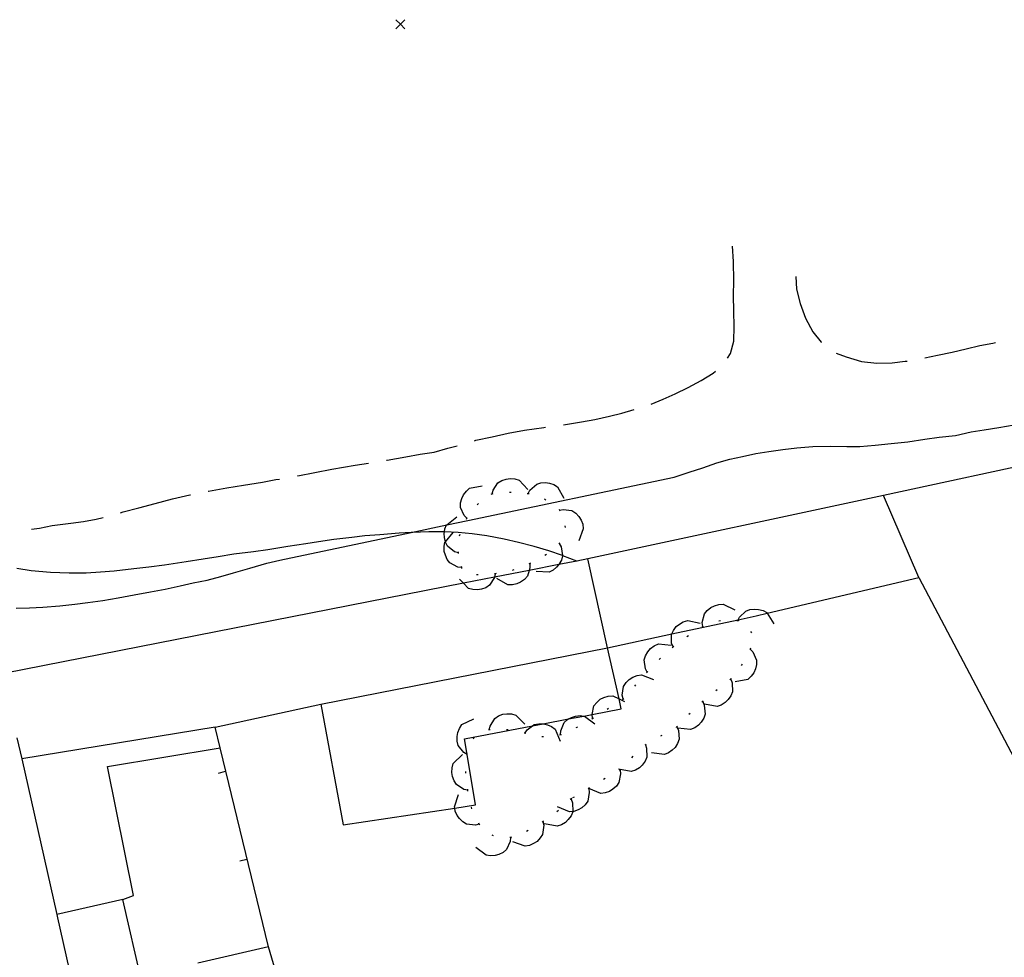
# Model space of a CAD drawing. Units: inches. Extents: x 674403 to 678122, y 4175303 to 4177692.
# Drawn here: x 676878 to 676933, y 4175957 to 4176009 of the extents above; entities that cross this region are included whole.
import ezdxf

# ---------------------------------------------------------------- set-up
doc = ezdxf.new("R2010")
doc.units = ezdxf.units.IN
doc.header["$MEASUREMENT"] = 0
doc.layers.add('Cartografia', color=7, linetype='Continuous')

msp = doc.modelspace()

# ---------------------------------------------------------------- linework, layer by layer
at = {"layer": 'Cartografia', "color": 7, "linetype": 'Continuous'}
for points in [[(676899.658, 4176009.024), (676899.408, 4176008.774), (676899.158, 4176008.524)], [(676899.158, 4176009.024), (676899.408, 4176008.774), (676899.658, 4176008.524)], [(676917.668, 4175990.564), (676917.848, 4175991.254), (676917.868, 4175992.064), (676917.848, 4175992.914), (676917.838, 4175993.764), (676917.848, 4175994.574), (676917.828, 4175995.654), (676917.778, 4175996.504)], [(676921.287, 4175994.814), (676921.318, 4175994.114), (676921.527, 4175993.334), (676921.818, 4175992.514), (676922.227, 4175991.764), (676922.687, 4175991.184), (676922.707, 4175991.164)], [(676928.407, 4175990.324), (676929.117, 4175990.474), (676929.927, 4175990.644), (676930.697, 4175990.814), (676931.457, 4175991.004), (676932.167, 4175991.144), (676932.317, 4175991.164)], [(676917.507, 4175990.314), (676917.668, 4175990.564)], [(676923.517, 4175990.584), (676924.057, 4175990.384), (676924.917, 4175990.124), (676925.767, 4175990.024), (676926.597, 4175990.044), (676927.327, 4175990.134), (676927.427, 4175990.144)], [(676913.287, 4175987.754), (676913.938, 4175988.044), (676914.597, 4175988.334), (676915.327, 4175988.684), (676916.037, 4175989.064), (676916.707, 4175989.484), (676916.837, 4175989.584)], [(676908.428, 4175986.624), (676909.428, 4175986.794), (676910.168, 4175986.924), (676910.967, 4175987.094), (676911.648, 4175987.264), (676912.337, 4175987.464)], [(676878.168, 4175976.485), (676878.898, 4175976.495), (676879.628, 4175976.535), (676880.578, 4175976.605), (676881.408, 4175976.695), (676882.128, 4175976.795), (676882.958, 4175976.904), (676883.798, 4175977.054), (676884.688, 4175977.224), (676885.598, 4175977.384), (676886.408, 4175977.524), (676887.238, 4175977.714), (676887.958, 4175977.874), (676888.728, 4175978.034), (676889.488, 4175978.224), (676890.188, 4175978.444), (676891.078, 4175978.694), (676892.028, 4175978.964), (676892.738, 4175979.134), (676900, 4175980.671), (676901.972, 4175981.088), (676903.137, 4175981.334), (676914.547, 4175983.734), (676915.377, 4175984.004), (676916.127, 4175984.244), (676916.907, 4175984.514), (676917.627, 4175984.714), (676918.327, 4175984.874), (676919.067, 4175985.034), (676919.787, 4175985.144), (676920.567, 4175985.254), (676921.337, 4175985.344), (676922.217, 4175985.414), (676923.177, 4175985.444), (676924.107, 4175985.424), (676924.827, 4175985.424), (676925.667, 4175985.494), (676926.557, 4175985.594), (676927.477, 4175985.684), (676928.407, 4175985.834), (676929.197, 4175985.934), (676930.117, 4175986.024), (676930.967, 4175986.224), (676931.687, 4175986.344), (676932.507, 4175986.474), (676933.347, 4175986.614)], [(676903.508, 4175985.744), (676903.578, 4175985.764), (676904.488, 4175985.964), (676905.378, 4175986.154), (676906.278, 4175986.324), (676907.348, 4175986.474), (676907.438, 4175986.484)], [(676898.638, 4175984.664), (676898.688, 4175984.674), (676899.718, 4175984.854), (676900.508, 4175984.994), (676901.278, 4175985.114), (676902.028, 4175985.324), (676902.548, 4175985.464)], [(676935.687, 4175984.774), (676926.127, 4175982.704), (676909.777, 4175979.204), (676909.174, 4175979.086), (676908.165, 4175978.888), (676906.531, 4175978.567), (676904.611, 4175978.191), (676902.902, 4175977.855), (676877.568, 4175972.885)], [(676893.718, 4175983.784), (676893.738, 4175983.794), (676894.688, 4175983.984), (676895.618, 4175984.174), (676896.918, 4175984.384), (676897.648, 4175984.494)], [(676888.788, 4175982.944), (676888.798, 4175982.954), (676889.808, 4175983.134), (676890.728, 4175983.284), (676891.778, 4175983.454), (676892.518, 4175983.594), (676892.728, 4175983.624)], [(676903.087, 4175981.454), (676902.937, 4175981.604), (676902.738, 4175982.054), (676902.738, 4175982.304), (676902.808, 4175982.554), (676902.898, 4175982.754), (676903.058, 4175982.954), (676903.237, 4175983.114), (676903.938, 4175983.254)], [(676904.488, 4175982.804), (676904.538, 4175983.004), (676904.808, 4175983.414), (676905.017, 4175983.544), (676905.268, 4175983.624), (676905.488, 4175983.654), (676905.737, 4175983.634), (676905.977, 4175983.564), (676906.467, 4175983.044)], [(676906.477, 4175982.824), (676906.577, 4175983.004), (676906.947, 4175983.334), (676907.177, 4175983.404), (676907.437, 4175983.424), (676907.657, 4175983.394), (676907.898, 4175983.314), (676908.107, 4175983.184), (676908.457, 4175982.564)], [(676883.928, 4175981.754), (676884.088, 4175981.804), (676884.948, 4175982.024), (676885.858, 4175982.264), (676886.808, 4175982.524), (676887.758, 4175982.754), (676887.808, 4175982.754)], [(676904.437, 4175982.794), (676904.488, 4175982.804), (676904.538, 4175982.814)], [(676905.437, 4175982.894), (676905.537, 4175982.894)], [(676906.427, 4175982.824), (676906.527, 4175982.814)], [(676928.077, 4175978.174), (676926.127, 4175982.704)], [(676903.657, 4175982.204), (676903.727, 4175982.274)], [(676907.378, 4175982.524), (676907.407, 4175982.514), (676907.457, 4175982.474)], [(676908.187, 4175981.954), (676908.214, 4175981.906), (676908.237, 4175981.864)], [(676908.207, 4175981.904), (676908.214, 4175981.906), (676908.407, 4175981.944), (676908.897, 4175981.874), (676909.107, 4175981.734), (676909.287, 4175981.544), (676909.407, 4175981.354), (676909.497, 4175981.124), (676909.527, 4175980.874), (676909.277, 4175980.214)], [(676879.018, 4175980.854), (676879.448, 4175980.904), (676880.158, 4175981.054), (676881.188, 4175981.184), (676881.888, 4175981.274), (676882.588, 4175981.404), (676882.968, 4175981.504)], [(676902.617, 4175979.544), (676902.407, 4175979.604), (676902.018, 4175979.914), (676901.907, 4175980.134), (676901.903, 4175980.154), (676901.848, 4175980.384), (676901.837, 4175980.604), (676901.853, 4175980.703), (676901.877, 4175980.864), (676901.967, 4175981.084), (676901.972, 4175981.088), (676902.527, 4175981.534)], [(676903.067, 4175981.404), (676903.108, 4175981.494)], [(676909.177, 4175979.084), (676909.174, 4175979.086), (676908.397, 4175979.384), (676908.376, 4175979.391), (676907.617, 4175979.644), (676906.807, 4175979.894), (676905.947, 4175980.114), (676905.157, 4175980.294), (676904.187, 4175980.474), (676903.387, 4175980.584), (676902.597, 4175980.674), (676901.853, 4175980.703), (676901.817, 4175980.704), (676900.977, 4175980.704), (676900.068, 4175980.674), (676900, 4175980.671), (676899.337, 4175980.634), (676898.278, 4175980.544), (676897.448, 4175980.474), (676896.717, 4175980.394), (676895.738, 4175980.274), (676894.888, 4175980.154), (676894.178, 4175980.034), (676893.188, 4175979.884), (676892.078, 4175979.714), (676891.288, 4175979.604), (676890.198, 4175979.464), (676889.338, 4175979.324), (676888.498, 4175979.194), (676887.568, 4175979.044), (676886.368, 4175978.864), (676885.498, 4175978.744), (676884.668, 4175978.654), (676883.588, 4175978.534), (676882.818, 4175978.464), (676882.038, 4175978.424), (676881.098, 4175978.415), (676880.058, 4175978.455), (676878.988, 4175978.555), (676878.208, 4175978.675)], [(676902.807, 4175978.734), (676902.587, 4175978.754), (676902.147, 4175978.984), (676901.998, 4175979.174), (676901.897, 4175979.414), (676901.837, 4175979.624), (676901.827, 4175979.884), (676901.877, 4175980.124), (676901.903, 4175980.154), (676902.337, 4175980.674)], [(676902.688, 4175980.484), (676902.717, 4175980.574)], [(676908.507, 4175981.034), (676908.517, 4175980.934)], [(676908.197, 4175980.064), (676908.199, 4175980.061), (676908.297, 4175979.874), (676908.376, 4175979.391), (676908.377, 4175979.384), (676908.317, 4175979.144), (676908.197, 4175978.924), (676908.165, 4175978.888), (676908.047, 4175978.754), (676907.857, 4175978.584), (676907.637, 4175978.474), (676906.917, 4175978.514)], [(676908.227, 4175980.094), (676908.199, 4175980.061), (676908.167, 4175980.024)], [(676902.627, 4175979.504), (676902.617, 4175979.594)], [(676907.487, 4175979.444), (676907.407, 4175979.394)], [(676906.567, 4175978.944), (676906.577, 4175978.724), (676906.531, 4175978.567), (676906.437, 4175978.254), (676906.267, 4175978.064), (676906.057, 4175977.924), (676905.857, 4175977.824), (676905.607, 4175977.774), (676905.357, 4175977.774), (676904.737, 4175978.124)], [(676906.607, 4175978.964), (676906.577, 4175978.954), (676906.517, 4175978.924)], [(676910.867, 4175974.294), (676909.777, 4175979.204)], [(676904.657, 4175978.384), (676904.611, 4175978.191), (676904.607, 4175978.174), (676904.337, 4175977.754), (676904.137, 4175977.614), (676903.897, 4175977.534), (676903.667, 4175977.494), (676903.417, 4175977.514), (676903.177, 4175977.574), (676902.902, 4175977.855), (676902.677, 4175978.084)], [(676902.817, 4175978.684), (676902.807, 4175978.734), (676902.797, 4175978.784)], [(676904.707, 4175978.394), (676904.657, 4175978.384), (676904.607, 4175978.374)], [(676905.687, 4175978.594), (676905.587, 4175978.564)], [(676885.107, 4175955.805), (676884.067, 4175960.375), (676884.647, 4175960.585), (676883.207, 4175967.725), (676889.437, 4175968.764), (676889.167, 4175969.894), (676895.007, 4175971.174), (676896.237, 4175964.494), (676902.413, 4175965.43), (676903.567, 4175965.604), (676903.102, 4175968.39), (676903.101, 4175968.398), (676902.957, 4175969.254), (676906.722, 4175969.975), (676907.297, 4175970.085), (676908.706, 4175970.355), (676909.558, 4175970.518), (676910.007, 4175970.604), (676911.627, 4175970.914), (676911.503, 4175971.467), (676910.867, 4175974.294), (676914.416, 4175975.054), (676918.089, 4175975.841), (676919.087, 4175976.054), (676919.7, 4175976.199), (676928.077, 4175978.174), (676934.757, 4175965.534)], [(676903.717, 4175978.334), (676903.617, 4175978.334)], [(676916.137, 4175975.474), (676916.107, 4175975.684), (676916.227, 4175976.164), (676916.377, 4175976.354), (676916.577, 4175976.514), (676916.777, 4175976.614), (676917.027, 4175976.684), (676917.267, 4175976.704), (676917.907, 4175976.384)], [(676918.067, 4175975.794), (676918.089, 4175975.841), (676918.157, 4175975.984), (676918.507, 4175976.324), (676918.737, 4175976.404), (676918.997, 4175976.434), (676919.217, 4175976.414), (676919.467, 4175976.344), (676919.677, 4175976.234), (676919.7, 4175976.199), (676920.057, 4175975.624)], [(676914.487, 4175974.344), (676914.486, 4175974.347), (676914.407, 4175974.544), (676914.407, 4175975.034), (676914.416, 4175975.054), (676914.507, 4175975.254), (676914.667, 4175975.464), (676914.837, 4175975.604), (676915.057, 4175975.734), (676915.297, 4175975.804), (676915.987, 4175975.654)], [(676917.027, 4175975.784), (676917.117, 4175975.804)], [(676918.017, 4175975.794), (676918.067, 4175975.794), (676918.107, 4175975.794), (676918.117, 4175975.784)], [(676916.097, 4175975.454), (676916.137, 4175975.474), (676916.177, 4175975.494)], [(676918.777, 4175975.194), (676918.827, 4175975.114)], [(676915.257, 4175974.914), (676915.337, 4175974.964)], [(676895.007, 4175971.174), (676910.867, 4175974.294)], [(676913.067, 4175972.944), (676913.064, 4175972.95), (676912.957, 4175973.124), (676912.897, 4175973.624), (676912.967, 4175973.854), (676913.097, 4175974.074), (676913.247, 4175974.244), (676913.447, 4175974.394), (676913.677, 4175974.504), (676914.387, 4175974.434)], [(676914.447, 4175974.314), (676914.486, 4175974.347), (676914.507, 4175974.364), (676914.527, 4175974.374)], [(676918.757, 4175974.224), (676918.759, 4175974.223), (676918.907, 4175974.064), (676919.107, 4175973.614), (676919.107, 4175973.374), (676919.047, 4175973.124), (676918.957, 4175972.914), (676918.807, 4175972.714), (676918.627, 4175972.544), (676917.927, 4175972.404)], [(676918.777, 4175974.264), (676918.759, 4175974.223), (676918.737, 4175974.174)], [(676913.717, 4175973.634), (676913.787, 4175973.714)], [(676913.027, 4175972.914), (676913.064, 4175972.95), (676913.097, 4175972.984)], [(676918.307, 4175973.384), (676918.257, 4175973.304)], [(676911.727, 4175971.464), (676911.677, 4175971.664), (676911.747, 4175972.154), (676911.887, 4175972.364), (676912.067, 4175972.544), (676912.257, 4175972.664), (676912.497, 4175972.754), (676912.737, 4175972.794), (676913.407, 4175972.534)], [(676917.677, 4175972.554), (676917.757, 4175972.354), (676917.777, 4175971.854), (676917.687, 4175971.634), (676917.537, 4175971.424), (676917.377, 4175971.264), (676917.157, 4175971.124), (676916.927, 4175971.044), (676916.227, 4175971.174)], [(676917.707, 4175972.584), (676917.677, 4175972.554), (676917.637, 4175972.514)], [(676912.367, 4175972.164), (676912.437, 4175972.234)], [(676916.937, 4175971.964), (676916.847, 4175971.914)], [(676910.037, 4175970.394), (676910.007, 4175970.604), (676910.007, 4175970.604), (676910.117, 4175971.084), (676910.267, 4175971.274), (676910.467, 4175971.444), (676910.667, 4175971.544), (676910.907, 4175971.614), (676911.157, 4175971.634), (676911.503, 4175971.467), (676911.797, 4175971.324)], [(676911.687, 4175971.434), (676911.767, 4175971.484)], [(676916.127, 4175971.314), (676916.217, 4175971.114), (676916.267, 4175970.624), (676916.187, 4175970.394), (676916.047, 4175970.174), (676915.897, 4175970.014), (676915.687, 4175969.864), (676915.457, 4175969.764), (676914.747, 4175969.854)], [(676916.157, 4175971.354), (676916.087, 4175971.284)], [(676910.847, 4175970.894), (676910.927, 4175970.944)], [(676903.107, 4175968.394), (676903.103, 4175968.397), (676903.101, 4175968.398), (676902.917, 4175968.494), (676902.607, 4175968.884), (676902.547, 4175969.124), (676902.547, 4175969.384), (676902.587, 4175969.604), (676902.687, 4175969.834), (676902.817, 4175970.044), (676903.467, 4175970.354)], [(676904.327, 4175969.764), (676904.328, 4175969.769), (676904.367, 4175969.964), (676904.627, 4175970.384), (676904.837, 4175970.524), (676905.077, 4175970.614), (676905.297, 4175970.644), (676905.557, 4175970.634), (676905.787, 4175970.564), (676906.297, 4175970.064)], [(676908.267, 4175969.494), (676908.277, 4175969.704), (676908.467, 4175970.154), (676908.647, 4175970.324), (676908.706, 4175970.355), (676908.877, 4175970.444), (676909.087, 4175970.514), (676909.347, 4175970.544), (676909.558, 4175970.518), (676909.587, 4175970.514), (676910.167, 4175970.094)], [(676909.997, 4175970.364), (676910.087, 4175970.414)], [(676915.437, 4175970.664), (676915.357, 4175970.604)], [(676889.167, 4175969.894), (676878.47, 4175968.145), (676878.468, 4175968.145)], [(676904.277, 4175969.764), (676904.328, 4175969.769), (676904.377, 4175969.774)], [(676905.277, 4175969.774), (676905.377, 4175969.764)], [(676906.307, 4175969.584), (676906.417, 4175969.754), (676906.722, 4175969.975), (676906.817, 4175970.044), (676907.067, 4175970.094), (676907.297, 4175970.085), (676907.317, 4175970.084), (676907.537, 4175970.034), (676907.767, 4175969.934), (676907.967, 4175969.784), (676908.247, 4175969.124)], [(676909.127, 4175969.874), (676909.217, 4175969.924)], [(676914.697, 4175969.924), (676914.787, 4175969.724), (676914.827, 4175969.234), (676914.737, 4175969.004), (676914.607, 4175968.784), (676914.447, 4175968.624), (676914.237, 4175968.484), (676914.007, 4175968.384), (676913.297, 4175968.484)], [(676914.727, 4175969.954), (676914.697, 4175969.924), (676914.667, 4175969.894), (676914.657, 4175969.884)], [(676878.207, 4175969.305), (676878.47, 4175968.145), (676880.418, 4175959.537), (676880.457, 4175959.365), (676881.567, 4175954.365), (676877.127, 4175952.645)], [(676903.457, 4175969.264), (676903.497, 4175969.354)], [(676906.257, 4175969.594), (676906.347, 4175969.574)], [(676907.227, 4175969.384), (676907.327, 4175969.384)], [(676908.217, 4175969.474), (676908.317, 4175969.504)], [(676913.867, 4175969.444), (676913.787, 4175969.404)], [(676892.117, 4175957.754), (676889.437, 4175968.764)], [(676912.957, 4175968.934), (676912.959, 4175968.931), (676913.027, 4175968.734), (676913.047, 4175968.234), (676912.947, 4175968.014), (676912.787, 4175967.804), (676912.627, 4175967.654), (676912.407, 4175967.524), (676912.177, 4175967.444), (676911.467, 4175967.584)], [(676912.997, 4175968.964), (676912.959, 4175968.931), (676912.927, 4175968.904)], [(676903.137, 4175966.414), (676902.927, 4175966.454), (676902.507, 4175966.724), (676902.377, 4175966.924), (676902.287, 4175967.164), (676902.257, 4175967.394), (676902.267, 4175967.644), (676902.327, 4175967.884), (676902.837, 4175968.384)], [(676903.097, 4175968.344), (676903.102, 4175968.39), (676903.103, 4175968.397), (676903.107, 4175968.444)], [(676912.257, 4175968.294), (676912.197, 4175968.214)], [(676889.357, 4175967.364), (676889.747, 4175967.464)], [(676903.027, 4175967.354), (676903.027, 4175967.454)], [(676911.557, 4175967.534), (676911.558, 4175967.53), (676911.587, 4175967.314), (676911.497, 4175966.834), (676911.357, 4175966.634), (676911.167, 4175966.464), (676910.967, 4175966.344), (676910.727, 4175966.264), (676910.487, 4175966.234), (676909.827, 4175966.514)], [(676911.597, 4175967.554), (676911.558, 4175967.53), (676911.517, 4175967.504)], [(676910.737, 4175967.054), (676910.647, 4175967.004)], [(676903.147, 4175966.364), (676903.137, 4175966.464)], [(676909.827, 4175966.514), (676909.857, 4175966.294), (676909.767, 4175965.814), (676909.627, 4175965.614), (676909.437, 4175965.444), (676909.237, 4175965.324), (676908.997, 4175965.244), (676908.947, 4175965.238), (676908.757, 4175965.214), (676908.097, 4175965.494)], [(676909.877, 4175966.544), (676909.787, 4175966.494)], [(676903.777, 4175964.544), (676903.775, 4175964.544), (676903.567, 4175964.484), (676903.067, 4175964.534), (676902.857, 4175964.664), (676902.677, 4175964.844), (676902.547, 4175965.024), (676902.447, 4175965.264), (676902.413, 4175965.43), (676902.397, 4175965.504), (676902.627, 4175966.174)], [(676908.847, 4175965.924), (676908.927, 4175965.724), (676908.947, 4175965.238), (676908.947, 4175965.224), (676908.847, 4175965.004), (676908.697, 4175964.794), (676908.537, 4175964.634), (676908.317, 4175964.504), (676908.087, 4175964.424), (676907.387, 4175964.554)], [(676908.887, 4175965.964), (676908.807, 4175965.894)], [(676909.017, 4175966.034), (676908.927, 4175965.984)], [(676903.357, 4175965.384), (676903.337, 4175965.454), (676903.327, 4175965.484)], [(676908.147, 4175965.284), (676908.067, 4175965.224)], [(676903.807, 4175964.494), (676903.775, 4175964.544), (676903.747, 4175964.584)], [(676907.287, 4175964.684), (676907.288, 4175964.68), (676907.337, 4175964.474), (676907.277, 4175963.974), (676907.147, 4175963.774), (676906.967, 4175963.584), (676906.777, 4175963.464), (676906.547, 4175963.364), (676906.307, 4175963.314), (676905.627, 4175963.554)], [(676906.477, 4175964.184), (676906.387, 4175964.134)], [(676907.327, 4175964.704), (676907.288, 4175964.68), (676907.247, 4175964.654)], [(676905.507, 4175963.804), (676905.487, 4175963.584), (676905.277, 4175963.134), (676905.087, 4175962.974), (676904.857, 4175962.864), (676904.647, 4175962.804), (676904.387, 4175962.784), (676904.147, 4175962.814), (676903.577, 4175963.254)], [(676904.567, 4175963.884), (676904.487, 4175963.934)], [(676905.557, 4175963.814), (676905.507, 4175963.804), (676905.457, 4175963.794)], [(676890.537, 4175962.504), (676890.927, 4175962.605)], [(676884.067, 4175960.375), (676880.418, 4175959.537), (676880.407, 4175959.535)], [(676894.917, 4175948.245), (676892.117, 4175957.754), (676888.207, 4175956.855)]]:
    msp.add_lwpolyline(points, dxfattribs=at)

doc.saveas('drawing.dxf')
